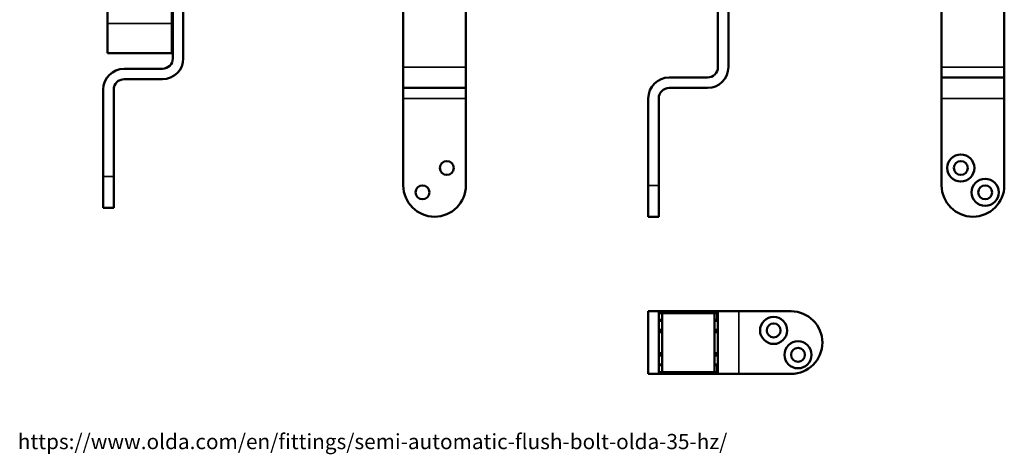
# Model space of a CAD drawing. Units: millimetres. Extents: x 10 to 904, y -35 to 361.
# Drawn here: x 18 to 301, y 13 to 138 of the extents above; entities that cross this region are included whole.
import ezdxf

# ---------------------------------------------------------------- set-up
doc = ezdxf.new("R2010")
doc.units = ezdxf.units.MM
doc.header["$LTSCALE"] = 1.25
for name, color, linetype, lineweight in [('Symbol (ISO)', 7, 'Continuous', 25), ('Visible (ISO)', 7, 'Continuous', 50), ('Visible Narrow (ISO)', 7, 'Continuous', 35)]:
    doc.layers.add(name, color=color, linetype=linetype, lineweight=lineweight)
doc.styles.add('Note Text (ISO)', font='tahoma.ttf')

msp = doc.modelspace()

# ---------------------------------------------------------------- linework, layer by layer
at = {"layer": 'Visible (ISO)'}
for p, q in [((61.78, 267.77), (61.78, 126.77)), ((64.78, 126.77), (64.78, 267.77)), ((127.95, 124.25), (127.95, 265.25)), ((145.95, 265.25), (145.95, 124.25)), ((218.31, 265.25), (218.31, 124.25)), ((221.31, 124.25), (221.31, 265.25)), ((61.53, 136.77), (61.53, 168.27)), ((282.56, 124.25), (282.56, 161.25)), ((300.56, 161.25), (300.56, 124.25)), ((43.03, 136.77), (43.03, 149.77)), ((43.03, 136.77), (43.03, 128.27)), ((61.53, 136.77), (61.53, 128.27)), ((61.53, 128.27), (43.03, 128.27)), ((58.78, 123.77), (47.78, 123.77)), ((127.95, 124.25), (127.95, 118.25)), ((145.95, 118.25), (145.95, 124.25)), ((282.56, 121.25), (282.56, 124.25)), ((300.56, 124.25), (300.56, 121.25)), ((47.78, 120.77), (58.78, 120.77)), ((215.31, 121.25), (204.31, 121.25)), ((300.56, 121.25), (282.56, 121.25)), ((282.56, 121.25), (282.56, 115.25)), ((300.56, 115.25), (300.56, 121.25)), ((41.78, 117.77), (41.78, 92.77)), ((44.78, 92.77), (44.78, 117.77)), ((127.95, 115.25), (127.95, 118.25)), ((127.95, 118.25), (145.95, 118.25)), ((145.95, 118.25), (145.95, 115.25)), ((204.31, 118.25), (215.31, 118.25)), ((127.95, 90.25), (127.95, 115.25)), ((145.95, 115.25), (145.95, 90.25)), ((198.31, 115.25), (198.31, 90.25)), ((201.31, 90.25), (201.31, 115.25)), ((282.56, 90.25), (282.56, 115.25)), ((300.56, 115.25), (300.56, 90.25)), ((41.78, 83.77), (41.78, 92.77)), ((44.78, 92.77), (44.78, 83.77)), ((198.31, 81.25), (198.31, 90.25)), ((201.31, 90.25), (201.31, 81.25)), ((44.78, 83.77), (41.78, 83.77)), ((201.31, 81.25), (198.31, 81.25)), ((201.31, 54.06), (198.31, 54.06)), ((198.31, 36.06), (198.31, 54.06)), ((204.31, 54.06), (201.31, 54.06)), ((201.31, 36.06), (201.31, 54.06)), ((204.31, 54.06), (215.31, 54.06)), ((215.31, 54.06), (218.31, 54.06)), ((218.31, 36.06), (218.31, 54.06)), ((224.31, 54.06), (218.31, 54.06)), ((224.31, 54.06), (239.31, 54.06)), ((201.31, 53.56), (202.31, 53.56)), ((201.31, 51.56), (202.31, 51.56)), ((202.31, 53.56), (202.31, 36.56)), ((202.31, 53.56), (217.31, 53.56)), ((217.31, 53.56), (217.31, 36.56)), ((218.06, 53.56), (217.31, 53.56)), ((217.31, 51.56), (218.31, 51.56)), ((218.06, 51.56), (218.06, 53.56)), ((201.31, 48.56), (202.06, 48.56)), ((217.56, 48.56), (218.31, 48.56)), ((218.06, 48.06), (218.06, 48.56)), ((202.31, 48.06), (201.31, 48.06)), ((218.31, 48.06), (217.31, 48.06)), ((202.31, 42.06), (201.31, 42.06)), ((201.31, 41.56), (202.06, 41.56)), ((218.31, 42.06), (217.31, 42.06)), ((217.56, 41.56), (218.31, 41.56)), ((218.06, 41.56), (218.06, 42.06)), ((201.31, 38.56), (202.31, 38.56)), ((217.31, 38.56), (218.31, 38.56)), ((218.06, 36.56), (218.06, 38.56)), ((201.31, 36.06), (198.31, 36.06)), ((202.31, 36.56), (201.31, 36.56)), ((201.31, 36.06), (204.31, 36.06)), ((202.31, 36.56), (217.31, 36.56)), ((215.31, 36.06), (204.31, 36.06)), ((218.31, 36.06), (215.31, 36.06)), ((218.06, 36.56), (217.31, 36.56)), ((218.31, 36.06), (224.31, 36.06)), ((239.31, 36.06), (224.31, 36.06))]:
    msp.add_line(p, q, dxfattribs=at)
for centre, radius in [((288.06, 95.25), 3.9), ((140.45, 95.25), 2), ((288.06, 95.25), 2), ((295.06, 88.25), 3.9), ((133.45, 88.25), 2), ((295.06, 88.25), 2), ((234.31, 48.56), 3.9), ((234.31, 48.56), 2), ((241.31, 41.56), 3.9), ((241.31, 41.56), 2)]:
    msp.add_circle(centre, radius, dxfattribs=at)
for centre, radius, start, end in [((58.78, 126.77), 6, 270, 0), ((58.78, 126.77), 3, 270, 0), ((47.78, 117.77), 6, 90, 180), ((215.31, 124.25), 6, 270, 0), ((215.31, 124.25), 3, 270, 0), ((47.78, 117.77), 3, 90, 180), ((204.31, 115.25), 6, 90, 180), ((204.31, 115.25), 3, 90, 180), ((136.95, 90.25), 9, 180, 0), ((291.56, 90.25), 9, 180, 0), ((239.31, 45.06), 9, 270, 90), ((209.81, 45.06), 8.5, 151.9275, 159.3327), ((209.81, 45.06), 8.5, 20.6673, 28.0725), ((209.81, 45.06), 8.5, 200.6673, 208.0725), ((209.81, 45.06), 8.5, 331.9275, 339.3327)]:
    msp.add_arc(centre, radius, start, end, dxfattribs=at)
at = {"layer": 'Visible Narrow (ISO)'}
for p, q in [((61.53, 136.77), (43.03, 136.77)), ((127.95, 124.25), (145.95, 124.25)), ((300.56, 124.25), (282.56, 124.25)), ((127.95, 115.25), (145.95, 115.25)), ((300.56, 115.25), (282.56, 115.25)), ((44.78, 92.77), (41.78, 92.77)), ((201.31, 90.25), (198.31, 90.25)), ((204.31, 53.56), (204.31, 54.06)), ((215.31, 53.56), (215.31, 54.06)), ((224.31, 36.06), (224.31, 54.06)), ((202.31, 51.26), (201.31, 51.26)), ((218.31, 51.26), (217.31, 51.26)), ((201.31, 48.86), (202.21, 48.86)), ((217.41, 48.86), (218.31, 48.86)), ((202.21, 41.26), (201.31, 41.26)), ((218.31, 41.26), (217.41, 41.26)), ((201.31, 38.86), (202.31, 38.86)), ((217.31, 38.86), (218.31, 38.86)), ((204.31, 36.06), (204.31, 36.56)), ((215.31, 36.06), (215.31, 36.56))]:
    msp.add_line(p, q, dxfattribs=at)

# ---------------------------------------------------------------- texts
at = {"layer": 'Symbol (ISO)', "insert": (17.24, 18.8), "char_height": 4.375, "width": 191.0854, "attachment_point": 1, "style": 'Note Text (ISO)'}
msp.add_mtext('\\fTahoma|b0|i0;https://www.olda.com/en/fittings/semi-automatic-flush-bolt-olda-35-hz/', dxfattribs=at)

doc.saveas('drawing.dxf')
